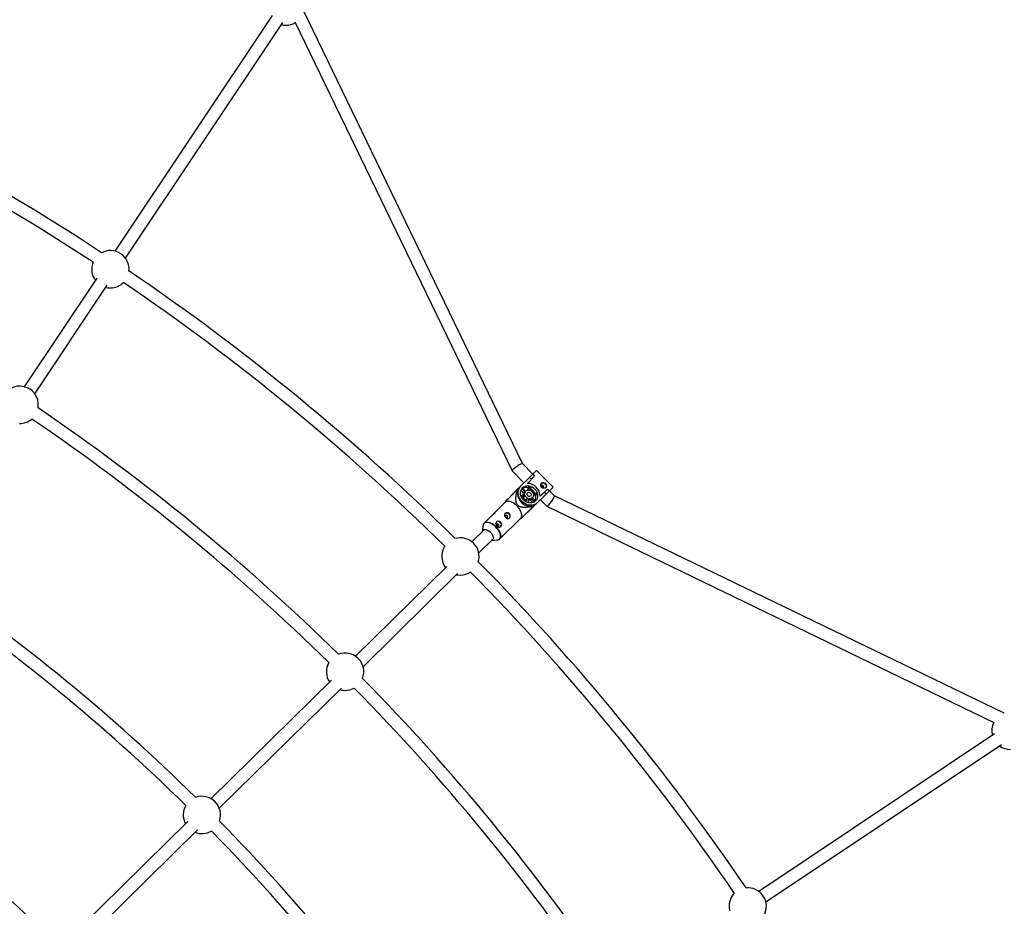
# Model space of a CAD drawing. Units: millimetres. Extents: x -10450 to 10450, y -5094 to 5094.
# Drawn here: x -2498 to -1258, y 1616 to 2733 of the extents above; entities that cross this region are included whole.
import ezdxf

# ---------------------------------------------------------------- set-up
doc = ezdxf.new("R2010")
doc.units = ezdxf.units.MM

msp = doc.modelspace()

# ---------------------------------------------------------------- linework, layer by layer
at = {"color": 7, "linetype": 'Continuous', "lineweight": 25}
for p, q in [((-1864.6, 2174.3), (-2140.3, 2744.9)), ((-2179.8, 2738.5), (-2378.1, 2441.7)), ((-2364.8, 2432.8), (-2166.5, 2729.6)), ((-2151.2, 2730.6), (-1877.9, 2165)), ((-2400.9, 2407.6), (-2492.2, 2270.9)), ((-2478.9, 2262), (-2387.6, 2398.7)), ((-1851.5, 2160.9), (-1864.7, 2174.3)), ((-1878.1, 2134.7), (-1846.9, 2165.4)), ((-1877.9, 2164.9), (-1862.9, 2149.7)), ((-1849.4, 2158.3), (-1858.6, 2149.2)), ((-1851.8, 2160.7), (-1849.4, 2158.3)), ((-1826.2, 2144.4), (-1846.9, 2165.4)), ((-1857.9, 2149.2), (-1858.3, 2149.5)), ((-1856, 2145), (-1857.5, 2143.5)), ((-1856.8, 2140.8), (-1856, 2145)), ((-1853.5, 2154.2), (-1855.9, 2156.6)), ((-1879.3, 2133.3), (-1878.1, 2134.7)), ((-1874.8, 2138), (-1875.9, 2136.8)), ((-1871.8, 2140.6), (-1872.5, 2139.9)), ((-1871.8, 2139.5), (-1871.1, 2138.7)), ((-1866.8, 2133.8), (-1862.6, 2134.5)), ((-1863.4, 2136.8), (-1866.7, 2140.2)), ((-1862.1, 2132.8), (-1866.1, 2132)), ((-1861.9, 2138.3), (-1865.7, 2142.2)), ((-1864.7, 2143.4), (-1860.8, 2139.4)), ((-1862.1, 2132.8), (-1863.6, 2131.3)), ((-1861.9, 2138.3), (-1863.4, 2136.8)), ((-1860.7, 2139.5), (-1861.4, 2138.9)), ((-1858, 2140.8), (-1857.5, 2143.5)), ((-1826.2, 2144.4), (-1857.3, 2113.7)), ((-1854.3, 2144.4), (-1855.1, 2140.4)), ((-1853.3, 2140.7), (-1854.1, 2139.9)), ((-1851, 2138.3), (-1853.3, 2140.7)), ((-1851.8, 2137.5), (-1851, 2138.3)), ((-1851.4, 2136.6), (-1847.3, 2137.3)), ((-1848.2, 2134.1), (-1851, 2133.6)), ((-1846.7, 2135.6), (-1850.9, 2134.8)), ((-1848.2, 2134.1), (-1846.7, 2135.6)), ((-1842.6, 2132.9), (-1833.4, 2142)), ((-1842.3, 2133.3), (-1842.6, 2133.6)), ((-1835.1, 2135.5), (-1837.5, 2137.9)), ((-1833.4, 2142), (-1831, 2139.6)), ((-1824.4, 2133.5), (-1830.7, 2139.9)), ((-1258.1, 1859.6), (-1824.4, 2133.5)), ((-1886.5, 2125.4), (-1899.9, 2112.1)), ((-1886.8, 2125.8), (-1887.1, 2124.7)), ((-1863.6, 2131.3), (-1865.5, 2130.9)), ((-1864.3, 2129.9), (-1864.6, 2129.6)), ((-1861.9, 2127.6), (-1864.3, 2129.9)), ((-1862.3, 2127.2), (-1861.9, 2127.6)), ((-1860.9, 2126.3), (-1860.5, 2128.3)), ((-1860.5, 2128.3), (-1859.1, 2129.7)), ((-1859.9, 2125.7), (-1859.1, 2129.7)), ((-1857.3, 2129.1), (-1858.1, 2125)), ((-1855.1, 2128.3), (-1853.6, 2129.8)), ((-1851.7, 2125), (-1855.1, 2128.3)), ((-1849.7, 2125.9), (-1853.6, 2129.8)), ((-1853.2, 2120.6), (-1852.5, 2119.9)), ((-1852.9, 2130.3), (-1852.3, 2131)), ((-1852.4, 2130.9), (-1848.5, 2126.9)), ((-1842.1, 2128.6), (-1833.9, 2120.3)), ((-1833.9, 2120.3), (-1271, 1848.1)), ((-1857.3, 2113.7), (-1858.6, 2112.6)), ((-1855.5, 2115.7), (-1854, 2116.9)), ((-1852.1, 2119.2), (-1851.4, 2119.9)), ((-1914.5, 2095.8), (-1915, 2088.8)), ((-1904.6, 2107.5), (-1913, 2099.2)), ((-1893.4, 2079.3), (-1866.8, 2105.4)), ((-1867.5, 2104.8), (-1866.3, 2105.2)), ((-1912.7, 2091.2), (-1928.4, 2075.6)), ((-1919.8, 2061.6), (-1901.4, 2079.8)), ((-1903.8, 2077.4), (-1896.8, 2077.9)), ((-1959.9, 2044.6), (-2075, 1931.3)), ((-2065.5, 1918.2), (-1946.4, 2035.5)), ((-2105.4, 1901.3), (-2257, 1752)), ((-2246.5, 1739.9), (-2092.7, 1891.4)), ((-1258.1, 1859.6), (-1258, 1859.5)), ((-1270.4, 1833.5), (-1567.2, 1635.2)), ((-1558.3, 1621.9), (-1261.5, 1820.2)), ((-2285.9, 1723.5), (-2439.2, 1572.6)), ((-2427.7, 1561.4), (-2274, 1712.8))]:
    msp.add_line(p, q, dxfattribs=at)
at = {"color": 7, "linetype": 'Continuous', "lineweight": 25, "flags": 128}
for points in [[(-2168.3, 2727), (-2165.5, 2726.5), (-2162.6, 2726.3)], [(-2389.4, 2396.1), (-2386.6, 2395.6), (-2383.7, 2395.4)], [(-1864.7, 2174.3), (-1864.7, 2174.3), (-1865, 2174.3), (-1865.5, 2174.2), (-1866.1, 2173.9), (-1866.9, 2173.5), (-1867.9, 2173), (-1868.9, 2172.4), (-1870, 2171.6), (-1871.2, 2170.9), (-1872.3, 2170.1), (-1873.5, 2169.2), (-1874.5, 2168.4), (-1875.5, 2167.6), (-1876.3, 2166.9), (-1877, 2166.3), (-1877.5, 2165.8), (-1877.8, 2165.3), (-1877.9, 2165.1), (-1877.9, 2164.9)], [(-1846.1, 2124.7), (-1847.6, 2123.5), (-1849.4, 2122.5), (-1851.3, 2121.9), (-1853.4, 2121.5), (-1855.5, 2121.6), (-1857.6, 2121.9), (-1859.8, 2122.6), (-1861.8, 2123.6), (-1863.7, 2124.9), (-1865.5, 2126.4), (-1867, 2128.2), (-1868.2, 2130.1), (-1869.2, 2132.2), (-1869.9, 2134.3), (-1870.2, 2136.5), (-1870.2, 2138.6), (-1869.8, 2140.6), (-1869.1, 2142.6), (-1868.1, 2144.3), (-1866.9, 2145.8)], [(-1864.6, 2143.5), (-1863.3, 2144.6), (-1861.7, 2145.4), (-1860, 2145.9), (-1858.2, 2146.1), (-1856.3, 2145.9), (-1854.5, 2145.4), (-1852.7, 2144.6), (-1851, 2143.5), (-1849.4, 2142.2), (-1848.1, 2140.7), (-1847.1, 2139), (-1846.3, 2137.1), (-1845.9, 2135.3), (-1845.7, 2133.4), (-1845.9, 2131.6), (-1846.4, 2129.9), (-1847.2, 2128.3), (-1848.3, 2127), (-1849.7, 2125.9), (-1851.2, 2125.1), (-1853, 2124.6), (-1854.8, 2124.5), (-1856.6, 2124.6), (-1858.5, 2125.1), (-1860.3, 2125.9), (-1862, 2127), (-1863.5, 2128.3), (-1864.8, 2129.9), (-1865.9, 2131.6), (-1866.6, 2133.4), (-1867.1, 2135.3), (-1867.2, 2137.1), (-1867.1, 2139), (-1866.5, 2140.7), (-1865.7, 2142.2), (-1864.6, 2143.5)], [(-1841.1, 2149.1), (-1840.5, 2149.5), (-1839.4, 2149.8), (-1838.3, 2149.7), (-1837.2, 2149.2), (-1836.2, 2148.5), (-1835.5, 2147.5), (-1835.1, 2146.4), (-1835, 2145.3), (-1835.3, 2144.2), (-1835.7, 2143.6)], [(-1838.5, 2144.1), (-1838.2, 2144.5), (-1838.2, 2145), (-1838.3, 2145.6), (-1838.7, 2146.1), (-1839.1, 2146.4), (-1839.7, 2146.6), (-1840.2, 2146.5), (-1840.7, 2146.3), (-1841, 2145.8), (-1841, 2145.3), (-1840.9, 2144.7), (-1840.5, 2144.2), (-1840.1, 2143.9), (-1839.5, 2143.7), (-1839, 2143.8), (-1838.5, 2144.1)], [(-1870.2, 2142.5), (-1871.5, 2141), (-1872.3, 2139.7)], [(-1864.9, 2143.2), (-1864.8, 2143.3), (-1864.7, 2143.4)], [(-1860.7, 2139.5), (-1859.7, 2140.3), (-1858.4, 2140.7), (-1857.1, 2140.8), (-1855.7, 2140.6), (-1854.3, 2140), (-1853.1, 2139.1), (-1852.1, 2138), (-1851.4, 2136.7), (-1851, 2135.3), (-1850.9, 2133.9), (-1851.2, 2132.6), (-1851.8, 2131.5), (-1852.8, 2130.6), (-1853.9, 2130), (-1855.2, 2129.7), (-1856.6, 2129.8), (-1858, 2130.2), (-1859.3, 2130.9), (-1860.4, 2132), (-1861.2, 2133.2), (-1861.8, 2134.5), (-1862, 2135.9), (-1861.9, 2137.3), (-1861.5, 2138.5), (-1860.7, 2139.5)], [(-1858.5, 2137.3), (-1857.7, 2137.8), (-1856.8, 2138), (-1855.8, 2137.7), (-1854.9, 2137.2), (-1854.2, 2136.4), (-1853.9, 2135.4), (-1853.8, 2134.4), (-1854.2, 2133.6), (-1854.8, 2132.9), (-1855.7, 2132.6), (-1856.7, 2132.6), (-1857.6, 2133), (-1858.4, 2133.7), (-1859, 2134.6), (-1859.2, 2135.6), (-1859, 2136.6), (-1858.5, 2137.3)], [(-1857.6, 2133), (-1858.1, 2133.7), (-1858.7, 2134.2)], [(-1832.5, 2121.2), (-1831.9, 2121.8), (-1831.2, 2122.7), (-1830.4, 2123.6), (-1829.6, 2124.7), (-1828.7, 2125.8), (-1827.9, 2126.9), (-1827.1, 2128.1), (-1826.4, 2129.2), (-1825.8, 2130.2), (-1825.2, 2131.2), (-1824.8, 2132), (-1824.5, 2132.6), (-1824.4, 2133.1), (-1824.4, 2133.4), (-1824.4, 2133.5)], [(-1871.4, 2120.5), (-1873.1, 2122.1), (-1874.8, 2123.4), (-1876.6, 2124.6), (-1878.4, 2125.5), (-1880.1, 2126.2), (-1881.8, 2126.5), (-1883.3, 2126.6), (-1884.6, 2126.4), (-1885.8, 2125.9), (-1886.5, 2125.4)], [(-1866.8, 2105.4), (-1866.3, 2106.1), (-1865.8, 2107.2), (-1865.5, 2108.6), (-1865.6, 2110.1), (-1866, 2111.8), (-1866.6, 2113.5), (-1867.5, 2115.3), (-1868.6, 2117.1), (-1869.9, 2118.9), (-1871.4, 2120.5)], [(-1852.3, 2119.4), (-1851, 2120.2), (-1849.4, 2121.5)], [(-1848.5, 2126.9), (-1848.6, 2126.8), (-1848.7, 2126.7)], [(-1833.9, 2120.3), (-1833.8, 2120.3), (-1833.5, 2120.4), (-1833.1, 2120.7), (-1832.5, 2121.2)], [(-1884, 2108.2), (-1884.5, 2108.5), (-1885.1, 2108.7), (-1885.6, 2108.6), (-1886, 2108.3), (-1886.3, 2107.9), (-1886.4, 2107.3), (-1886.2, 2106.8), (-1885.9, 2106.3), (-1885.4, 2105.9), (-1884.9, 2105.8), (-1884.3, 2105.8), (-1883.9, 2106.1), (-1883.6, 2106.6), (-1883.5, 2107.1), (-1883.7, 2107.7), (-1884, 2108.2)], [(-1914.1, 2097.5), (-1914.4, 2096.3), (-1914.5, 2095.8)], [(-1894.9, 2097.4), (-1895.4, 2097.7), (-1896, 2097.9), (-1896.5, 2097.8), (-1897, 2097.6), (-1897.2, 2097.1), (-1897.3, 2096.6), (-1897.2, 2096), (-1896.8, 2095.5), (-1896.3, 2095.2), (-1895.8, 2095), (-1895.2, 2095.1), (-1894.8, 2095.4), (-1894.5, 2095.8), (-1894.4, 2096.3), (-1894.6, 2096.9), (-1894.9, 2097.4)], [(-1915, 2088.9), (-1915, 2089), (-1914.7, 2089.9), (-1914.1, 2090.6), (-1913.3, 2091), (-1912.2, 2091.2), (-1911, 2091.1), (-1909.7, 2090.7), (-1908.3, 2090), (-1907, 2089.2), (-1905.6, 2088.1), (-1904.4, 2086.8), (-1903.4, 2085.5), (-1902.5, 2084.1), (-1901.9, 2082.7), (-1901.5, 2081.4), (-1901.4, 2080.2), (-1901.6, 2079.2), (-1902, 2078.4), (-1902.7, 2077.8), (-1903.7, 2077.5), (-1903.8, 2077.5)], [(-1947.8, 2034.1), (-1945.8, 2033.8), (-1942.9, 2033.6)]]:
    msp.add_lwpolyline(points, dxfattribs=at)
at = {"color": 8, "linetype": 'Continuous', "lineweight": 25, "flags": 128}
for points in [[(-1898.4, 2094), (-1900, 2095.5), (-1901.7, 2096.9), (-1903.5, 2098), (-1905.2, 2098.9), (-1906.9, 2099.6), (-1908.6, 2099.9), (-1910.1, 2100), (-1911.4, 2099.8), (-1912.5, 2099.3), (-1913.4, 2098.6), (-1914.1, 2097.6), (-1914.1, 2097.5)], [(-1912.9, 2099.3), (-1912.3, 2099.8), (-1911.2, 2100.3), (-1909.8, 2100.5), (-1908.3, 2100.4), (-1906.6, 2100), (-1904.9, 2099.4), (-1903.1, 2098.5), (-1901.3, 2097.3), (-1899.6, 2096), (-1898, 2094.4)], [(-1895, 2078.3), (-1894, 2078.9), (-1893.3, 2079.8), (-1892.8, 2080.9), (-1892.5, 2082.2), (-1892.6, 2083.7), (-1892.9, 2085.4), (-1893.6, 2087.1), (-1894.4, 2088.9), (-1895.5, 2090.6), (-1896.9, 2092.4), (-1898.4, 2094)], [(-1898, 2094.4), (-1896.4, 2092.8), (-1895.1, 2091), (-1894, 2089.2), (-1893.1, 2087.4), (-1892.5, 2085.6), (-1892.1, 2084), (-1892.1, 2082.5), (-1892.3, 2081.1), (-1892.8, 2080), (-1893.3, 2079.3)]]:
    msp.add_lwpolyline(points, dxfattribs=at)
at = {"color": 7, "linetype": 'Continuous', "lineweight": 25}
for centre, radius, start, end in [((-4000, 0), 4800, 46.3972, 179.9045), ((-2162.6, 2749.8), 23.5, 270, 300.6047), ((-4000, 0), 2920.5, 56.6548, 67.0952), ((-4000, 0), 2904.5, 56.7039, 67.0461), ((-2383.7, 2418.9), 23.5, 354.0094, 118.4906), ((-2383.7, 2418.9), 23.5, 157.2165, 216.3472), ((-4000, 0), 2920.5, 45.4048, 55.8452), ((-2383.7, 2418.9), 23.5, 270, 315.2835), ((-4000, 0), 2904.5, 45.4539, 55.7961), ((-2497.9, 2248.1), 23.5, 350.4605, 122.0395), ((-4000, 0), 2713.5, 45.4526, 55.7974), ((-2497.9, 2248.1), 23.5, 270, 310.5146), ((-4000, 0), 2697.5, 45.4804, 55.7696), ((-1859, 2132.8), 16.4, 0.4522, 88.6785), ((-1859.2, 2133.2), 12.2, 66.4549, 75.0483), ((-1878.1, 2121.1), 19.4, 71.0094, 73.4249), ((-1854.8, 2136.9), 16.3, 173.596, 275.5348), ((-1860.3, 2133.8), 10.2, 74.1045, 113.6827), ((-1859.4, 2134.1), 4.8, 145.772, 178.3343), ((-1856.4, 2135.6), 6.32, 190.0428, 206.7156), ((-1858.3, 2135.8), 4.37, 134.5754, 145.2426), ((-1860.4, 2131.4), 3.37, 28.0508, 61.08), ((-1861.2, 2130.6), 13.5, 28.1621, 60.9687), ((-1857.9, 2131.5), 10, 335.1142, 15.3601), ((-1858.6, 2132.6), 12.2, 14.0825, 22.6759), ((-1857.3, 2134.4), 6.97, 206.6914, 242.4394), ((-1856.1, 2135.3), 6.32, 242.4152, 259.088), ((-1857.7, 2132.4), 4.8, 270.7965, 303.3587), ((-1856, 2133.4), 4.37, 303.8882, 314.5553), ((-1884.4, 2108.2), 3.62, 40.0174, 129.9592), ((-1884, 2107.8), 3.67, 319.8437, 48.4412), ((-1870.9, 2113.8), 19.4, 15.7059, 18.1214), ((-1895.3, 2097.5), 3.62, 40.0174, 129.9592), ((-1894.9, 2097), 3.67, 319.8437, 48.4412), ((-1942.9, 2057.1), 23.5, 342.7594, 107.2406), ((-1897.1, 2083.1), 5.21, 272.5944, 293.9801), ((-1942.9, 2057.1), 23.5, 145.9665, 217.1074), ((-4000, 0), 2920.5, 34.1548, 44.5952), ((-1942.9, 2057.1), 23.5, 270, 304.0335), ((-4000, 0), 2904.5, 34.2039, 44.5461), ((-4000, 0), 2459, 45.4936, 55.7564), ((-4000, 0), 2443, 45.5338, 55.7162), ((-2088.1, 1911.9), 23.5, 339.2105, 110.7895), ((-2088.1, 1911.9), 23.5, 150.7354, 213.2565), ((-4000, 0), 2713.5, 34.2026, 44.5474), ((-2088.1, 1911.9), 23.5, 253.5616, 299.2646), ((-4000, 0), 2697.5, 34.2304, 44.5196), ((-1250.2, 1837.4), 23.5, 152.7032, 193.8472), ((-4000, 0), 2204.5, 45.5438, 55.7062), ((-1250.2, 1837.4), 23.5, 233.6528, 270), ((-4000, 0), 2188.5, 45.5993, 55.6507), ((-2268.5, 1731.5), 23.5, 340.6451, 109.3549), ((-2268.5, 1731.5), 23.5, 149.3997, 208.3994), ((-4000, 0), 2459, 34.2436, 44.5064), ((-2268.5, 1731.5), 23.5, 248.2956, 300.6003), ((-4000, 0), 2443, 34.2838, 44.4662), ((-1581.1, 1616.3), 23.5, 331.5094, 95.9906), ((-1581.1, 1616.3), 23.5, 134.7165, 193.8472)]:
    msp.add_arc(centre, radius, start, end, dxfattribs=at)
for points, knots in [([(-1835.3, 2143.9), (-1835.2, 2144), (-1835, 2144.2), (-1834.8, 2144.6), (-1834.7, 2144.8), (-1834.6, 2145.2), (-1834.6, 2145.4), (-1834.5, 2145.8), (-1834.5, 2146), (-1834.6, 2146.5), (-1834.6, 2146.7), (-1834.8, 2147.1), (-1834.9, 2147.4), (-1835.1, 2147.8), (-1835.3, 2148), (-1835.6, 2148.4), (-1835.7, 2148.6), (-1836.1, 2149), (-1836.3, 2149.2), (-1836.7, 2149.5), (-1836.9, 2149.6), (-1837.5, 2150), (-1838, 2150.1), (-1838.7, 2150.2), (-1838.9, 2150.2), (-1839.3, 2150.2), (-1839.5, 2150.2), (-1839.9, 2150), (-1840.1, 2150), (-1840.5, 2149.7), (-1840.7, 2149.6), (-1841, 2149.3), (-1841.1, 2149.1), (-1841.3, 2148.7), (-1841.5, 2148.5), (-1841.6, 2148.1), (-1841.7, 2147.9), (-1841.8, 2147.4), (-1841.8, 2147.1), (-1841.8, 2146.6), (-1841.7, 2146.4), (-1841.6, 2145.9), (-1841.6, 2145.7), (-1841.4, 2145.2), (-1841.3, 2144.9), (-1841, 2144.5), (-1840.8, 2144.3), (-1840.5, 2144), (-1840.3, 2143.8), (-1839.8, 2143.5), (-1839.6, 2143.4), (-1839.1, 2143.2), (-1838.9, 2143.1), (-1838.4, 2143), (-1838.2, 2143), (-1837.7, 2142.9), (-1837.4, 2143), (-1836.9, 2143), (-1836.7, 2143.1), (-1836.3, 2143.3), (-1836.1, 2143.4), (-1835.7, 2143.6), (-1835.5, 2143.7), (-1835.3, 2143.9)], [0, 0, 0, 0, 0.03125, 0.03125, 0.0625, 0.0625, 0.09375, 0.09375, 0.125, 0.125, 0.15625, 0.15625, 0.1875, 0.1875, 0.21875, 0.21875, 0.25, 0.25, 0.28125, 0.28125, 0.3125, 0.3125, 0.375, 0.375, 0.40625, 0.40625, 0.4375, 0.4375, 0.46875, 0.46875, 0.5, 0.5, 0.53125, 0.53125, 0.5625, 0.5625, 0.59375, 0.59375, 0.625, 0.625, 0.65625, 0.65625, 0.6875, 0.6875, 0.71875, 0.71875, 0.75, 0.75, 0.78125, 0.78125, 0.8125, 0.8125, 0.84375, 0.84375, 0.875, 0.875, 0.90625, 0.90625, 0.9375, 0.9375, 0.96875, 0.96875, 1, 1, 1, 1]), ([(-1840.9, 2146), (-1840.8, 2146), (-1840.5, 2146.1), (-1840.1, 2146.1), (-1839.6, 2145.9), (-1839.2, 2145.6), (-1838.9, 2145.2), (-1838.7, 2144.7), (-1838.6, 2144.2), (-1838.7, 2144), (-1838.8, 2143.9)], [0, 0, 0, 0, 0.100076, 0.229266, 0.359878, 0.489902, 0.618197, 0.746339, 0.876116, 1, 1, 1, 1]), ([(-1872.6, 2139.8), (-1874.3, 2138), (-1877, 2135.4), (-1880.6, 2131.9), (-1883.1, 2129.4), (-1885, 2127.6), (-1886.1, 2126.4), (-1886.6, 2125.9), (-1886.8, 2125.8), (-1886.7, 2125.8), (-1886.7, 2125.8)], [0, 0, 0, 0, 0.303888, 0.464316, 0.627422, 0.749466, 0.83454, 0.919487, 0.985891, 1, 1, 1, 1]), ([(-1852.5, 2119.9), (-1853.9, 2119.6), (-1855.4, 2119.4), (-1857.7, 2119.1), (-1858.4, 2119), (-1859.9, 2118.9), (-1860.7, 2118.9), (-1862.2, 2118.8), (-1863, 2118.9), (-1864.5, 2119), (-1865.3, 2119.1), (-1866.5, 2119.3), (-1866.8, 2119.4), (-1867.6, 2119.7), (-1868, 2119.8), (-1868.8, 2120.2), (-1869.1, 2120.4), (-1869.6, 2120.7), (-1869.8, 2120.9), (-1870.1, 2121.1), (-1870.3, 2121.3), (-1870.8, 2121.7), (-1871, 2122.1), (-1871.5, 2122.8), (-1871.7, 2123.1), (-1872.1, 2123.9), (-1872.2, 2124.3), (-1872.5, 2125), (-1872.6, 2125.4), (-1872.8, 2126.6), (-1872.9, 2127.4), (-1873, 2128.6), (-1873, 2129), (-1873, 2129.7), (-1873, 2130.1), (-1873, 2131.3), (-1872.9, 2132.1), (-1872.8, 2133.6), (-1872.7, 2134.3), (-1872.4, 2136.6), (-1872.1, 2138), (-1871.8, 2139.5)], [0, 0, 0, 0, 0.125, 0.125, 0.1875, 0.1875, 0.25, 0.25, 0.3125, 0.3125, 0.375, 0.375, 0.40625, 0.40625, 0.4375, 0.4375, 0.46875, 0.46875, 0.484375, 0.484375, 0.5, 0.5, 0.53125, 0.53125, 0.5625, 0.5625, 0.59375, 0.59375, 0.625, 0.625, 0.6875, 0.6875, 0.71875, 0.71875, 0.75, 0.75, 0.8125, 0.8125, 0.875, 0.875, 1, 1, 1, 1]), ([(-1902, 2109.5), (-1901.9, 2109.6), (-1901.5, 2110.1), (-1900.9, 2110.9), (-1900.3, 2111.8), (-1899.7, 2112.3), (-1899.4, 2112.5), (-1899.3, 2112.4), (-1899.5, 2111.9), (-1900.1, 2111.2), (-1900.9, 2110.4), (-1901.9, 2109.6), (-1902.9, 2108.8), (-1903.9, 2108.2), (-1904.5, 2107.7), (-1904.6, 2107.5), (-1904.6, 2107.5)], [0, 0, 0, 0, 0.026513, 0.107185, 0.189248, 0.269254, 0.347076, 0.425744, 0.507037, 0.588887, 0.668073, 0.745585, 0.824953, 0.906834, 0.988055, 1, 1, 1, 1]), ([(-1885.9, 2106.3), (-1886.1, 2106.4), (-1886.3, 2106.6), (-1886.6, 2107), (-1886.7, 2107.3), (-1887, 2107.7), (-1887.1, 2107.9), (-1887.2, 2108.4), (-1887.3, 2108.6), (-1887.3, 2109), (-1887.3, 2109.2), (-1887.3, 2109.7), (-1887.3, 2109.9), (-1887.1, 2110.3), (-1887, 2110.5), (-1886.8, 2110.8), (-1886.7, 2111), (-1886.4, 2111.3), (-1886.2, 2111.5), (-1885.8, 2111.7), (-1885.6, 2111.8), (-1885.1, 2112), (-1884.9, 2112), (-1884.4, 2112.1), (-1884.2, 2112.1), (-1883.7, 2112.1), (-1883.4, 2112.1), (-1883, 2112), (-1882.7, 2111.9), (-1882.2, 2111.7), (-1882, 2111.6), (-1881.6, 2111.3), (-1881.4, 2111.1), (-1881, 2110.7), (-1880.9, 2110.5), (-1880.6, 2110.1), (-1880.5, 2109.9), (-1880.3, 2109.4), (-1880.2, 2109.2), (-1880.1, 2108.7), (-1880.1, 2108.4), (-1880.1, 2107.9), (-1880.1, 2107.7), (-1880.2, 2107.2), (-1880.2, 2107), (-1880.4, 2106.5), (-1880.5, 2106.3), (-1880.7, 2105.9), (-1880.9, 2105.8), (-1881.2, 2105.4), (-1881.4, 2105.3), (-1881.7, 2105.1), (-1881.9, 2105), (-1882.3, 2104.9), (-1882.5, 2104.9), (-1883, 2104.8), (-1883.2, 2104.8), (-1883.6, 2104.9), (-1883.9, 2105), (-1884.3, 2105.1), (-1884.5, 2105.2), (-1885, 2105.5), (-1885.2, 2105.6), (-1885.6, 2105.9), (-1885.8, 2106.1), (-1885.9, 2106.3)], [0, 0, 0, 0, 0.03125, 0.03125, 0.0625, 0.0625, 0.09375, 0.09375, 0.125, 0.125, 0.15625, 0.15625, 0.1875, 0.1875, 0.21875, 0.21875, 0.25, 0.25, 0.28125, 0.28125, 0.3125, 0.3125, 0.34375, 0.34375, 0.375, 0.375, 0.40625, 0.40625, 0.4375, 0.4375, 0.46875, 0.46875, 0.5, 0.5, 0.53125, 0.53125, 0.5625, 0.5625, 0.59375, 0.59375, 0.625, 0.625, 0.65625, 0.65625, 0.6875, 0.6875, 0.71875, 0.71875, 0.75, 0.75, 0.78125, 0.78125, 0.8125, 0.8125, 0.84375, 0.84375, 0.875, 0.875, 0.90625, 0.90625, 0.9375, 0.9375, 0.96875, 0.96875, 1, 1, 1, 1]), ([(-1886.3, 2107.9), (-1886.2, 2108), (-1885.9, 2108), (-1885.4, 2108), (-1885, 2107.8), (-1884.7, 2107.6), (-1884.7, 2107.5)], [0, 0, 0, 0, 0.228726, 0.510553, 0.794557, 1, 1, 1, 1]), ([(-1866.3, 2105.2), (-1866.4, 2105.2), (-1866.4, 2105.1), (-1866.1, 2105.4), (-1865.2, 2106.3), (-1863.8, 2107.7), (-1862.2, 2109.2), (-1859.8, 2111.6), (-1856.5, 2114.9), (-1853.7, 2117.7), (-1852.2, 2119.1)], [0, 0, 0, 0, 0.034886, 0.126381, 0.218534, 0.321988, 0.413735, 0.507595, 0.752096, 1, 1, 1, 1]), ([(-1912.9, 2099.3), (-1913, 2099.2), (-1913.4, 2098.9), (-1913.8, 2098.3), (-1914, 2097.8), (-1914, 2097.7)], [0, 0, 0, 0, 0.2186021, 0.8337848, 1, 1, 1, 1]), ([(-1896.9, 2095.5), (-1897, 2095.7), (-1897.2, 2095.9), (-1897.5, 2096.3), (-1897.6, 2096.5), (-1897.9, 2096.9), (-1898, 2097.1), (-1898.1, 2097.6), (-1898.2, 2097.8), (-1898.2, 2098.3), (-1898.2, 2098.5), (-1898.2, 2098.9), (-1898.2, 2099.1), (-1898, 2099.5), (-1898, 2099.7), (-1897.7, 2100.1), (-1897.6, 2100.2), (-1897.3, 2100.6), (-1897.1, 2100.7), (-1896.7, 2100.9), (-1896.5, 2101), (-1896.1, 2101.2), (-1895.8, 2101.3), (-1895.4, 2101.3), (-1895.1, 2101.3), (-1894.6, 2101.3), (-1894.4, 2101.3), (-1893.9, 2101.2), (-1893.6, 2101.1), (-1893.2, 2100.9), (-1892.9, 2100.8), (-1892.5, 2100.5), (-1892.3, 2100.3), (-1892, 2100), (-1891.8, 2099.8), (-1891.5, 2099.3), (-1891.4, 2099.1), (-1891.2, 2098.6), (-1891.1, 2098.4), (-1891, 2097.9), (-1891, 2097.7), (-1891, 2097.2), (-1891, 2096.9), (-1891.1, 2096.4), (-1891.2, 2096.2), (-1891.3, 2095.8), (-1891.4, 2095.6), (-1891.7, 2095.2), (-1891.8, 2095), (-1892.1, 2094.7), (-1892.3, 2094.6), (-1892.7, 2094.3), (-1892.9, 2094.3), (-1893.3, 2094.1), (-1893.5, 2094.1), (-1893.9, 2094.1), (-1894.1, 2094.1), (-1894.6, 2094.1), (-1894.8, 2094.2), (-1895.2, 2094.4), (-1895.4, 2094.5), (-1895.9, 2094.7), (-1896.1, 2094.8), (-1896.5, 2095.1), (-1896.7, 2095.3), (-1896.9, 2095.5)], [0, 0, 0, 0, 0.03125, 0.03125, 0.0625, 0.0625, 0.09375, 0.09375, 0.125, 0.125, 0.15625, 0.15625, 0.1875, 0.1875, 0.21875, 0.21875, 0.25, 0.25, 0.28125, 0.28125, 0.3125, 0.3125, 0.34375, 0.34375, 0.375, 0.375, 0.40625, 0.40625, 0.4375, 0.4375, 0.46875, 0.46875, 0.5, 0.5, 0.53125, 0.53125, 0.5625, 0.5625, 0.59375, 0.59375, 0.625, 0.625, 0.65625, 0.65625, 0.6875, 0.6875, 0.71875, 0.71875, 0.75, 0.75, 0.78125, 0.78125, 0.8125, 0.8125, 0.84375, 0.84375, 0.875, 0.875, 0.90625, 0.90625, 0.9375, 0.9375, 0.96875, 0.96875, 1, 1, 1, 1]), ([(-1897.2, 2097.2), (-1897.1, 2097.2), (-1896.8, 2097.3), (-1896.3, 2097.2), (-1895.9, 2097.1), (-1895.7, 2096.9), (-1895.6, 2096.8)], [0, 0, 0, 0, 0.228726, 0.510553, 0.794557, 1, 1, 1, 1]), ([(-1895.6, 2096.8), (-1895.5, 2096.6), (-1895.2, 2096.4), (-1895.1, 2095.9), (-1895.1, 2095.4), (-1895.2, 2095.2), (-1895.2, 2095.1)], [0, 0, 0, 0, 0.278221, 0.556336, 0.837207, 1, 1, 1, 1]), ([(-1884.7, 2107.5), (-1884.5, 2107.4), (-1884.3, 2107.1), (-1884.2, 2106.6), (-1884.2, 2106.2), (-1884.3, 2106), (-1884.3, 2105.9)], [0, 0, 0, 0, 0.278221, 0.556336, 0.837207, 1, 1, 1, 1]), ([(-1894.7, 2078.4), (-1894.4, 2078.5), (-1893.9, 2078.8), (-1893.5, 2079.2), (-1893.4, 2079.4)], [0, 0, 0, 0, 0.629581, 1, 1, 1, 1])]:
    msp.add_open_spline(points, degree=3, knots=knots, dxfattribs=at)

doc.saveas('drawing.dxf')
